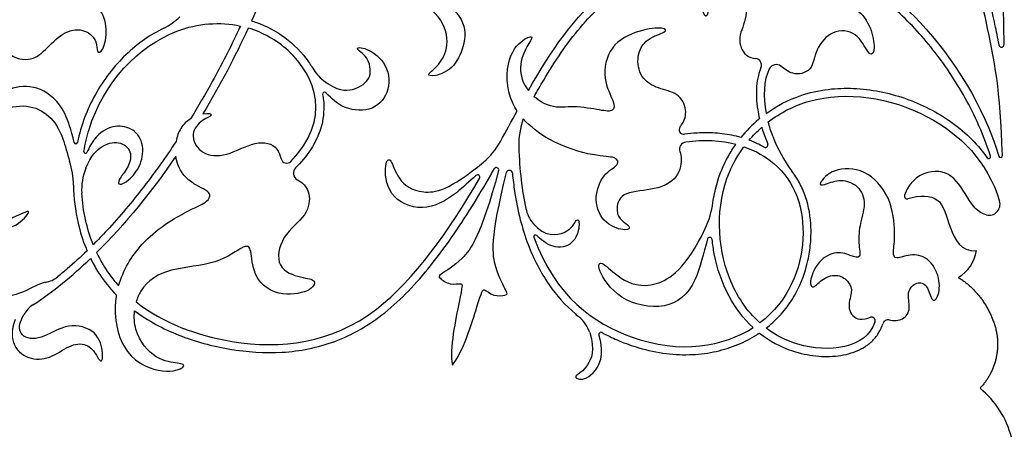
# Model space of a CAD drawing. Units: millimetres. Extents: x -172 to 172, y -143 to 158.
# Drawn here: x -140 to -99, y -43 to -26 of the extents above; entities that cross this region are included whole.
import ezdxf

# ---------------------------------------------------------------- set-up
doc = ezdxf.new("R2010")
doc.units = ezdxf.units.MM
doc.header["$MEASUREMENT"] = 0
doc.layers.add('Default', color=18, linetype='Continuous')

msp = doc.modelspace()

# ---------------------------------------------------------------- linework, layer by layer
at = {"layer": 'Default', "color": 5}
for centre, radius, start, end in [((-134.67, -23.577), 2.548, 295.9044, 314.4431), ((-98.958, -26.561), 0.0966, 191.073, 0.5493), ((-109.146, -27.396), 0.276, 336.7628, 82.599), ((-125.871, -26.621), 1.779, 210.433, 232.1346), ((-108.264, -27.691), 0.318, 53.4157, 153.2693), ((-126.918, -28.591), 0.0773, 45.6786, 190.4888), ((-115.613, -30.683), 3.28, 160.8262, 181.6047), ((-112.082, -30.061), 0.19, 143.3249, 277.9982), ((-103.185, -28.398), 5.565, 200.2429, 217.2592), ((-137.188, -30.567), 0.071, 192.5466, 347.9952), ((-122.281, -29.096), 3.003, 309.9774, 331.2637), ((-111.961, -30.868), 0.295, 97.9446, 198.9088), ((-108.706, -30.69), 0.102, 240.5097, 22.9333), ((-136.788, -30.969), 0.0664, 170.5367, 335.238), ((-128.48, -31.201), 0.237, 195.3604, 315.356), ((-99.488, -31.176), 0.0756, 215.2667, 17.4958), ((-98.999, -31.127), 0.0756, 196.9853, 1.7357), ((-140.828, -32.421), 3.546, 1.1722, 17.3063), ((-134.636, -32.524), 2.308, 157.8296, 183.704), ((-127.901, -31.853), 0.303, 134.7645, 242.6909), ((-119.817, -31.712), 0.0932, 344.9667, 150.3469), ((-120.597, -32.02), 0.0973, 329.6015, 131.6168), ((-119.281, -31.86), 0.124, 5.3807, 165.9623), ((-102.863, -32.801), 0.109, 160.2185, 286.5156), ((-117.17, -32.996), 1.465, 192.2563, 219.4553), ((-114.55, -32.551), 3.71, 334.6961, 351.9711), ((-99.468, -33.14), 0.448, 254.3988, 16.8822), ((-118.201, -34.475), 0.0683, 47.027, 199.5314), ((-111.003, -34.598), 0.0973, 5.6325, 162.5286), ((-101.516, -34.828), 1.534, 300.0288, 351.6502), ((-138.625, -35.278), 1.097, 280.1873, 308.9474), ((-138.323, -38.251), 1.152, 123.3337, 150.6192), ((-117.265, -38.852), 1.367, 17.8326, 51.0344), ((-104.332, -37.947), 0.154, 341.2713, 106.4744), ((-103.642, -38.133), 0.229, 77.6502, 162.429), ((-115.491, -38.515), 0.0946, 61.0976, 197.9455), ((-102.322, -43.747), 3.903, 14.7718, 50.6599)]:
    msp.add_arc(centre, radius, start, end, dxfattribs=at)
for points, knots in [([(-100.93, -10.329), (-101, -10.374), (-101.228, -10.522), (-101.338, -10.421), (-102.072, -8.773), (-103.803, -7.001), (-105.894, -6.334), (-107.531, -6.967), (-108.296, -8.175), (-107.899, -8.233), (-106.957, -7.285), (-104.592, -7.545), (-103.083, -9.5), (-102.339, -10.974), (-102.392, -11.229), (-103.351, -11.484), (-103.433, -11.769), (-101.059, -13.557), (-99.494, -17.462), (-98.903, -22.175), (-98.861, -26.56)], [3181.292836, 3181.292836, 3181.292836, 3181.292836, 3181.573427, 3182.244135, 3182.914843, 3183.585551, 3184.25626, 3184.926968, 3185.597676, 3186.268384, 3186.939092, 3187.6098, 3188.280508, 3188.951216, 3189.621924, 3190.292632, 3190.96334, 3191.634048, 3192.304756, 3192.922832, 3192.922832, 3192.922832, 3192.922832]), ([(-99.052, -26.579), (-99.061, -26.536), (-99.125, -26.214), (-99.319, -25.306), (-99.665, -23.721), (-100.221, -21.629), (-101.031, -19.302), (-101.779, -17.727), (-102.221, -16.926), (-102.229, -16.911)], [3193.019126, 3193.019126, 3193.019126, 3193.019126, 3193.063692, 3193.351371, 3193.957792, 3194.703759, 3195.539617, 3196.445795, 3196.464173, 3196.464173, 3196.464173, 3196.464173]), ([(-98.923, -31.125), (-99.007, -28.382), (-99.545, -25.753), (-100.718, -20.492), (-102.325, -17.423), (-102.447, -17.201)], [312.398396, 312.398396, 312.398396, 312.398396, 314.458509, 317.052266, 317.255011, 317.255011, 317.255011, 317.255011]), ([(-139.987, -26.774), (-139.961, -26.843), (-139.819, -27.1), (-138.971, -27.265), (-138.573, -26.886), (-138.353, -26.668), (-138.134, -26.45), (-137.652, -25.956), (-136.758, -25.875), (-136.261, -26.462), (-136.362, -26.887), (-136.064, -26.887), (-135.831, -25.904), (-136.182, -24.932), (-136.984, -24.565), (-137.842, -24.71), (-137.842, -24.367), (-136.93, -23.734), (-136.55, -22.849), (-135.286, -22.678), (-134.5, -23.066), (-134.327, -23.825), (-134.473, -24.484), (-134.22, -24.484), (-133.95, -23.536), (-134.556, -22.146), (-136.252, -21.874), (-137.688, -22.262), (-138.429, -23.111), (-139.088, -23.789), (-139.445, -23.719), (-139.377, -23.227), (-139.434, -22.994)], [362.212679, 362.212679, 362.212679, 362.212679, 362.326622, 362.646687, 362.966751, 362.966751, 362.966751, 363.286815, 363.60688, 363.926944, 364.247009, 364.567073, 364.887137, 365.207202, 365.527266, 365.847331, 366.167395, 366.487459, 366.807524, 367.127588, 367.447653, 367.767717, 368.087781, 368.407846, 368.72791, 369.047975, 369.368039, 369.688103, 370.008168, 370.328232, 370.648297, 370.933215, 370.933215, 370.933215, 370.933215]), ([(-118.499, -28.448), (-117.578, -26.822), (-115.175, -23.195), (-110.084, -22.196), (-107.544, -22.616), (-107.284, -22.671)], [301.324381, 301.324381, 301.324381, 301.324381, 303.019951, 305.52896, 305.822568, 305.822568, 305.822568, 305.822568]), ([(-118.261, -28.698), (-118.131, -28.468), (-117.774, -27.847), (-117.164, -26.873), (-116.381, -25.831), (-115.502, -24.917), (-114.492, -24.169), (-113.364, -23.593), (-112.157, -23.171), (-110.907, -22.903), (-109.655, -22.784), (-108.502, -22.809), (-107.779, -22.909), (-107.462, -22.972)], [94.672687, 94.672687, 94.672687, 94.672687, 94.93981, 95.396878, 95.83416, 96.256495, 96.674877, 97.100863, 97.532871, 97.965565, 98.391494, 98.802222, 99.129123, 99.129123, 99.129123, 99.129123]), ([(-107.462, -22.972), (-107.541, -23.127), (-107.6, -23.277), (-107.651, -23.411), (-107.772, -23.731), (-107.919, -24.187), (-108.501, -23.99), (-108.951, -23.458), (-110.515, -23.494), (-111.447, -24.383), (-111.3, -25.39), (-111.038, -25.382), (-111.077, -24.867), (-110.768, -24.31), (-109.659, -24.247), (-109.382, -25.415), (-109.917, -26.245), (-109.607, -27.015), (-109.248, -27.104), (-109.11, -27.122)], [99.129123, 99.129123, 99.129123, 99.129123, 99.269047, 99.269047, 99.269047, 99.603284, 99.93752, 100.271757, 100.605994, 100.940231, 101.274468, 101.608705, 101.942941, 102.277178, 102.611415, 102.945652, 103.279889, 103.614126, 103.809995, 103.809995, 103.809995, 103.809995]), ([(-106.153, -22.994), (-104.697, -23.521), (-101.897, -25.567), (-99.702, -29.086), (-99.071, -31.149)], [308.327579, 308.327579, 308.327579, 308.327579, 310.100469, 312.325129, 312.325129, 312.325129, 312.325129]), ([(-106.25, -23.31), (-106.279, -23.432), (-106.349, -23.826), (-106.462, -24.412), (-106.733, -24.846), (-106.528, -25.034), (-105.546, -24.781), (-104.696, -25.182), (-104.246, -26.091), (-104.187, -26.942), (-104.441, -27.023), (-104.899, -25.984), (-105.971, -25.91), (-106.675, -26.741), (-106.741, -27.674), (-107.584, -27.843), (-107.922, -27.549), (-108.074, -27.436)], [72.233633, 72.233633, 72.233633, 72.233633, 72.3812, 72.715437, 73.049674, 73.383911, 73.718147, 74.052384, 74.386621, 74.720858, 75.055095, 75.389332, 75.723568, 76.057805, 76.392042, 76.726279, 76.997012, 76.997012, 76.997012, 76.997012]), ([(-99.416, -31.153), (-99.57, -30.664), (-100.059, -29.414), (-101.11, -27.581), (-102.352, -26.038), (-103.701, -24.733), (-104.906, -23.88), (-105.905, -23.436), (-106.246, -23.311), (-106.25, -23.31)], [68.616421, 68.616421, 68.616421, 68.616421, 69.135031, 69.970306, 70.746355, 71.131124, 71.866489, 72.229538, 72.233633, 72.233633, 72.233633, 72.233633]), ([(-122.669, -24.573), (-121.809, -24.837), (-121.073, -25.537), (-121.105, -26.626), (-121.629, -27.607), (-122.411, -27.873), (-122.743, -27.806), (-122.278, -27.507), (-121.779, -26.775), (-121.893, -25.568), (-122.758, -24.862), (-123.309, -24.617)], [268.69492, 268.69492, 268.69492, 268.69492, 269.041179, 269.421186, 269.801193, 270.1812, 270.561207, 270.941214, 271.32122, 271.701227, 272.023063, 272.023063, 272.023063, 272.023063]), ([(-136.853, -30.958), (-136.802, -30.648), (-136.263, -28.356), (-133.837, -25.782), (-131.236, -25.598), (-130.39, -25.782)], [83.457588, 83.457588, 83.457588, 83.457588, 83.842404, 86.351413, 87.701588, 87.701588, 87.701588, 87.701588]), ([(-129.926, -25.563), (-129.488, -25.7), (-128.646, -26.105), (-127.843, -26.858), (-127.488, -27.38), (-127.405, -27.522)], [274.917537, 274.917537, 274.917537, 274.917537, 275.381202, 275.851899, 276.017736, 276.017736, 276.017736, 276.017736]), ([(-133.557, -25.869), (-133.831, -26.002), (-134.673, -26.501), (-135.894, -27.684), (-136.748, -29.213), (-137.045, -30.234), (-137.119, -30.582)], [331.234482, 331.234482, 331.234482, 331.234482, 331.541978, 332.221516, 332.934239, 333.293598, 333.293598, 333.293598, 333.293598]), ([(-130.39, -25.782), (-130.416, -25.838), (-130.777, -26.613), (-131.437, -27.905), (-132.136, -29.105), (-132.449, -29.611)], [87.701588, 87.701588, 87.701588, 87.701588, 87.76383, 88.566003, 89.167808, 89.167808, 89.167808, 89.167808]), ([(-128.312, -31.368), (-126.606, -29.641), (-127.537, -27.113), (-129.461, -26.047), (-130.064, -25.866)], [39.492828, 39.492828, 39.492828, 39.492828, 41.87668, 42.860384, 42.860384, 42.860384, 42.860384]), ([(-112.235, -29.948), (-112.205, -29.907), (-112.068, -29.717), (-111.91, -29.263), (-112.294, -28.511), (-113.138, -28.393), (-113.894, -27.94), (-114.055, -26.994), (-113.63, -26.266), (-112.741, -26.03), (-112.845, -25.822), (-113.888, -25.909), (-115.208, -26.55), (-115.455, -28.023), (-114.915, -28.941), (-114.962, -29.329), (-115.444, -29.272), (-116.655, -29.045), (-117.461, -29.215), (-118.055, -28.878), (-118.261, -28.698)], [88.714098, 88.714098, 88.714098, 88.714098, 88.815238, 89.165973, 89.516708, 89.867443, 90.218178, 90.568914, 90.919649, 91.270384, 91.621119, 91.971854, 92.322589, 92.673324, 93.02406, 93.374795, 93.72553, 94.076265, 94.427, 94.672687, 94.672687, 94.672687, 94.672687]), ([(-118.962, -29.281), (-119.031, -29.178), (-119.431, -28.476), (-119.416, -26.946), (-118.562, -26.2), (-118.25, -26.2), (-118.543, -26.55), (-118.942, -27.453), (-118.731, -28.151), (-118.499, -28.448)], [299.156978, 299.156978, 299.156978, 299.156978, 299.219968, 299.570703, 299.921439, 300.272174, 300.62291, 300.973645, 301.324381, 301.324381, 301.324381, 301.324381]), ([(-126.963, -28.025), (-126.4, -28.463), (-125.631, -28.472), (-124.897, -27.919), (-125.121, -26.988), (-125.745, -26.688), (-125.246, -26.614), (-124.249, -27.333), (-124.207, -28.601), (-124.996, -29.366), (-126.213, -29.193), (-126.591, -28.802), (-126.864, -28.536)], [276.244863, 276.244863, 276.244863, 276.244863, 276.569127, 276.95042, 277.331712, 277.713004, 278.094297, 278.475589, 278.856882, 279.238174, 279.619466, 279.934614, 279.934614, 279.934614, 279.934614]), ([(-108.892, -27.504), (-108.936, -27.607), (-109.02, -27.858), (-109.085, -28.276), (-109.089, -28.751), (-109.039, -29.198), (-108.983, -29.483), (-108.954, -29.606)], [103.9817276, 103.9817276, 103.9817276, 103.9817276, 104.0950033, 104.2480431, 104.4076025, 104.5744487, 104.701812, 104.701812, 104.701812, 104.701812]), ([(-137.257, -30.583), (-137.492, -29.527), (-138.084, -28.573), (-139.235, -28.141), (-140.346, -28.504), (-141.16, -29.407), (-141.603, -30.174), (-142.225, -30.134), (-142.384, -29.496), (-142.607, -29.225), (-142.711, -29.48), (-142.488, -30.309), (-141.769, -30.643), (-140.949, -30.142), (-140.439, -29.201), (-139.163, -28.978), (-138.254, -29.424), (-137.744, -30.211), (-137.541, -31.05), (-137.443, -31.366)], [333.358501, 333.358501, 333.358501, 333.358501, 333.674876, 334.024536, 334.374195, 334.723855, 335.073515, 335.423174, 335.772834, 336.122493, 336.472153, 336.821813, 337.171472, 337.521132, 337.870791, 338.220451, 338.570111, 338.91977, 339.152327, 339.152327, 339.152327, 339.152327]), ([(-108.672, -29.387), (-108.244, -29.077), (-107.418, -28.644), (-106.165, -28.364), (-104.695, -28.318), (-103.271, -28.601), (-101.933, -29.169), (-100.989, -29.739), (-100.181, -30.426), (-99.736, -30.956), (-99.55, -31.219)], [65.08998, 65.08998, 65.08998, 65.08998, 65.623759, 66.023995, 66.37866, 67.107038, 67.47624, 67.846244, 68.218283, 68.544276, 68.544276, 68.544276, 68.544276]), ([(-108.591, -29.739), (-108.089, -29.354), (-106.12, -28.343), (-101.922, -28.963), (-99.534, -31.38), (-99.039, -33.01)], [3419.138661, 3419.138661, 3419.138661, 3419.138661, 3419.852442, 3421.575273, 3423.115566, 3423.115566, 3423.115566, 3423.115566]), ([(-126.994, -28.605), (-126.979, -28.685), (-126.944, -28.929), (-126.938, -29.35), (-127.051, -30.062), (-127.427, -30.868), (-127.883, -31.408), (-128.115, -31.638)], [280.000436, 280.000436, 280.000436, 280.000436, 280.082406, 280.250246, 280.424759, 280.80694, 281.13694, 281.13694, 281.13694, 281.13694]), ([(-132.449, -29.611), (-132.599, -29.707), (-132.871, -29.952), (-133.007, -30.345), (-133.042, -30.54)], [89.1678075, 89.1678075, 89.1678075, 89.1678075, 89.3870674, 89.581843, 89.581843, 89.581843, 89.581843]), ([(-131.935, -29.404), (-131.702, -29.357), (-131.434, -29.453), (-132.063, -29.663), (-132.491, -30.306), (-132.017, -31.107), (-130.984, -31.206), (-129.751, -30.469), (-128.903, -30.653), (-128.749, -31.117), (-128.709, -31.264)], [35.986138, 35.986138, 35.986138, 35.986138, 36.408797, 36.860799, 37.312801, 37.764803, 38.216805, 38.668808, 39.12081, 39.325559, 39.325559, 39.325559, 39.325559]), ([(-112.241, -30.964), (-112.21, -31.053), (-112.137, -31.37), (-112.353, -32.191), (-113.392, -32.574), (-114.743, -32.621), (-114.895, -33.462), (-114.668, -33.821), (-114.261, -34.048), (-114.375, -34.265), (-115.358, -34.01), (-115.851, -32.96), (-115.415, -31.831), (-114.696, -31.525), (-114.857, -31.147), (-115.38, -31.176), (-115.853, -31.087), (-116.327, -30.998), (-117.44, -30.685), (-118.415, -29.939), (-118.711, -29.606)], [118.477587, 118.477587, 118.477587, 118.477587, 118.639836, 118.990571, 119.341306, 119.692042, 120.042777, 120.393512, 120.744247, 121.094982, 121.445717, 121.796453, 122.147188, 122.497923, 122.848658, 123.199393, 123.199393, 123.199393, 123.550128, 123.769522, 123.769522, 123.769522, 123.769522]), ([(-108.954, -29.606), (-108.969, -29.618), (-109.248, -29.851), (-109.503, -30.112), (-109.72, -30.38)], [87.4017192, 87.4017192, 87.4017192, 87.4017192, 87.4207973, 87.7690936, 87.7690936, 87.7690936, 87.7690936]), ([(-136.773, -31.653), (-136.552, -31.111), (-136.025, -30.606), (-135.278, -30.524), (-134.824, -31.011), (-135.031, -31.656), (-135.454, -32.151), (-135.422, -32.382), (-135.023, -32.191), (-134.457, -31.553), (-134.353, -30.556), (-134.87, -29.954), (-135.647, -29.841), (-136.367, -30.274), (-136.629, -30.783), (-136.728, -30.997)], [79.851616, 79.851616, 79.851616, 79.851616, 80.07603, 80.362978, 80.649926, 80.936874, 81.223822, 81.51077, 81.797718, 82.084666, 82.371614, 82.658562, 82.94551, 83.232458, 83.393233, 83.393233, 83.393233, 83.393233]), ([(-108.86, -29.96), (-108.848, -30), (-108.776, -30.233), (-108.691, -30.462), (-108.612, -30.65)], [4.4124976, 4.4124976, 4.4124976, 4.4124976, 4.454003, 4.6596096, 4.6596096, 4.6596096, 4.6596096]), ([(-109.72, -30.38), (-109.782, -30.362), (-110.099, -30.279), (-110.704, -30.184), (-111.426, -30.179), (-111.882, -30.225), (-112.056, -30.249)], [87.7690936, 87.7690936, 87.7690936, 87.7690936, 87.8346326, 88.1005371, 88.3860807, 88.5635238, 88.5635238, 88.5635238, 88.5635238]), ([(-108.756, -30.779), (-108.901, -30.697), (-109.108, -30.596), (-109.322, -30.512), (-109.381, -30.49)], [4.7454014, 4.7454014, 4.7454014, 4.7454014, 4.9137217, 4.9775712, 4.9775712, 4.9775712, 4.9775712]), ([(-133.042, -30.54), (-133.465, -31.179), (-134.365, -32.446), (-135.54, -33.848), (-136.275, -34.612), (-136.468, -34.806)], [89.581843, 89.581843, 89.581843, 89.581843, 90.35675, 91.15289, 91.42904, 91.42904, 91.42904, 91.42904]), ([(-110.877, -33.069), (-110.841, -32.817), (-110.704, -32.15), (-110.372, -31.339), (-110.044, -30.819), (-109.934, -30.663)], [116.4256384, 116.4256384, 116.4256384, 116.4256384, 116.6834103, 117.1125661, 117.3049715, 117.3049715, 117.3049715, 117.3049715]), ([(-108.939, -38.032), (-109.485, -37.54), (-110.682, -35.742), (-110.79, -32.754), (-109.839, -31.088), (-109.598, -30.763)], [27.549878, 27.549878, 27.549878, 27.549878, 28.498392, 30.221222, 30.684259, 30.684259, 30.684259, 30.684259]), ([(-109.598, -30.763), (-109.115, -30.927), (-107.614, -31.789), (-106.72, -34.446), (-107.741, -37.13), (-108.939, -38.032)], [22.333349, 22.333349, 22.333349, 22.333349, 23.175603, 25.364763, 27.549878, 27.549878, 27.549878, 27.549878]), ([(-135.418, -36.498), (-135.233, -35.864), (-134.434, -34.506), (-133.196, -33.759), (-132.721, -33.506), (-132.247, -33.254), (-131.735, -33.081), (-131.521, -32.618), (-132.447, -32.314), (-132.965, -31.684), (-133.05, -31.206), (-133.057, -31.154)], [28.975897, 28.975897, 28.975897, 28.975897, 29.331848, 29.78385, 29.78385, 29.78385, 30.235853, 30.687855, 31.139857, 31.591859, 31.645456, 31.645456, 31.645456, 31.645456]), ([(-120.661, -31.947), (-120.937, -32.193), (-121.559, -32.801), (-122.867, -33.53), (-124.378, -32.81), (-124.446, -31.347), (-124.167, -31.18), (-123.938, -32.099), (-123.042, -32.788), (-121.748, -32.568), (-120.352, -31.397)], [294.347429, 294.347429, 294.347429, 294.347429, 294.704719, 295.233986, 295.763253, 296.292519, 296.821786, 297.351053, 297.880319, 298.361579, 298.361579, 298.361579, 298.361579]), ([(-134.761, -37.531), (-134.202, -37.947), (-132.933, -38.622), (-130.846, -39.18), (-129.019, -39.313), (-127.56, -39.126), (-126.473, -38.817), (-125.406, -38.319), (-124.382, -37.617), (-123.42, -36.719), (-122.51, -35.669), (-121.647, -34.5), (-120.827, -33.248), (-120.255, -32.289), (-119.95, -31.757), (-119.898, -31.665)], [3381.539174, 3381.539174, 3381.539174, 3381.539174, 3382.243163, 3382.980368, 3383.714313, 3384.084669, 3384.462487, 3384.854663, 3385.270145, 3385.714248, 3386.18277, 3386.673504, 3387.182027, 3387.696273, 3387.802475, 3387.802475, 3387.802475, 3387.802475]), ([(-103.593, -37.909), (-103.416, -37.948), (-102.977, -37.932), (-102.678, -37.439), (-102.912, -36.745), (-102.451, -36.29), (-102, -36.441), (-101.859, -37.188), (-101.566, -37.054), (-101.458, -36.185), (-101.976, -35.283), (-102.761, -35.166), (-103.354, -35.442), (-103.463, -35.166), (-103.368, -34.687), (-103.373, -34.295), (-103.379, -33.904), (-103.494, -32.816), (-104.578, -31.627), (-105.961, -31.632), (-106.571, -32.35), (-106.323, -32.363), (-105.702, -32.083), (-104.937, -32.26), (-104.511, -32.998), (-104.817, -33.93), (-104.892, -34.757), (-104.725, -35.417), (-105.159, -35.258), (-105.86, -35.018), (-106.629, -35.569), (-106.914, -36.378), (-106.763, -36.678), (-106.356, -36.165), (-105.686, -35.991), (-105.234, -36.344), (-105.092, -36.729), (-105.385, -37.472), (-104.911, -37.976), (-104.52, -37.842), (-104.375, -37.799)], [3403.627627, 3403.627627, 3403.627627, 3403.627627, 3403.881576, 3404.161855, 3404.442134, 3404.722413, 3405.002692, 3405.282971, 3405.56325, 3405.843529, 3406.123808, 3406.404087, 3406.684366, 3406.964646, 3407.244925, 3407.244925, 3407.244925, 3407.525204, 3407.805483, 3408.085762, 3408.366041, 3408.64632, 3408.926599, 3409.206878, 3409.487157, 3409.767436, 3410.047715, 3410.327994, 3410.608273, 3410.888552, 3411.168831, 3411.44911, 3411.729389, 3412.009668, 3412.289947, 3412.570226, 3412.850505, 3413.130784, 3413.411063, 3413.595419, 3413.595419, 3413.595419, 3413.595419]), ([(-134.692, -37.169), (-133.592, -38.03), (-130.176, -39.3), (-124.885, -38.683), (-121.767, -34.207), (-120.513, -32.069)], [287.85578, 287.85578, 287.85578, 287.85578, 289.630512, 292.139521, 294.254677, 294.254677, 294.254677, 294.254677]), ([(-119.727, -31.736), (-120.464, -34.482), (-121.28, -35.525), (-122.222, -36.074), (-122.206, -36.145), (-121.742, -36.498), (-121.194, -36.35), (-121.231, -36.587), (-121.764, -39.112), (-121.637, -39.774)], [3387.89313, 3387.89313, 3387.89313, 3387.89313, 3388.373465, 3388.8538, 3389.334136, 3389.814471, 3390.294806, 3390.775141, 3391.255477, 3391.255477, 3391.255477, 3391.255477]), ([(-121.637, -39.774), (-121.205, -39.257), (-120.443, -36.791), (-120.36, -36.566), (-119.953, -36.962), (-119.376, -36.879), (-119.328, -36.825), (-119.884, -35.888), (-120.09, -34.58), (-119.402, -31.83)], [3391.255477, 3391.255477, 3391.255477, 3391.255477, 3391.735812, 3392.216147, 3392.696482, 3393.176818, 3393.657153, 3394.137488, 3394.617281, 3394.617281, 3394.617281, 3394.617281]), ([(-119.158, -31.848), (-119.134, -32.104), (-119.056, -32.751), (-118.859, -33.743), (-118.449, -35.059), (-117.753, -36.429), (-116.923, -37.357), (-116.457, -37.747), (-116.405, -37.789)], [3394.734632, 3394.734632, 3394.734632, 3394.734632, 3394.994429, 3395.393527, 3395.754802, 3396.387755, 3396.935259, 3397.002649, 3397.002649, 3397.002649, 3397.002649]), ([(-108.678, -38.248), (-108.583, -38.174), (-108.29, -37.928), (-107.858, -37.459), (-107.309, -36.62), (-106.974, -35.702), (-106.834, -34.774), (-106.807, -33.887), (-106.95, -33.025), (-107.281, -32.257), (-107.498, -31.919), (-107.614, -31.767)], [3415.947655, 3415.947655, 3415.947655, 3415.947655, 3416.068993, 3416.334753, 3416.5903, 3417.078687, 3417.312448, 3417.538555, 3417.973901, 3418.187201, 3418.380072, 3418.380072, 3418.380072, 3418.380072]), ([(-99.589, -33.572), (-99.827, -33.505), (-100.272, -33.128), (-100.755, -32.037), (-101.732, -31.59), (-102.725, -32.094), (-102.966, -32.764)], [2872.092175, 2872.092175, 2872.092175, 2872.092175, 2872.35895, 2872.890263, 2873.421577, 2873.906336, 2873.906336, 2873.906336, 2873.906336]), ([(-137.283, -32.348), (-137.272, -32.874), (-137.165, -33.763), (-136.89, -34.651), (-136.737, -35.022), (-136.723, -35.056)], [339.4888919, 339.4888919, 339.4888919, 339.4888919, 340.0204522, 340.3894236, 340.4264051, 340.4264051, 340.4264051, 340.4264051]), ([(-128.04, -32.123), (-128.013, -32.137), (-127.78, -32.264), (-127.481, -32.649), (-127.571, -33.581), (-128.729, -34.423), (-128.969, -35.807), (-127.811, -36.197), (-127.21, -36.228), (-127.435, -36.754), (-128.857, -36.969), (-129.854, -36.208), (-129.931, -35.04), (-130.097, -34.694), (-131.315, -35.656), (-133.349, -35.742), (-134.377, -36.36), (-134.647, -37.008), (-134.692, -37.169)], [281.329394, 281.329394, 281.329394, 281.329394, 281.389235, 281.841238, 282.29324, 282.745242, 283.197244, 283.649246, 284.101249, 284.553251, 285.005253, 285.457255, 285.909257, 286.36126, 286.813262, 287.265264, 287.717266, 287.85578, 287.85578, 287.85578, 287.85578]), ([(-102.832, -32.905), (-102.322, -32.754), (-101.41, -32.757), (-101.148, -34.084), (-100.645, -35.101), (-99.998, -35.051)], [2873.9871, 2873.9871, 2873.9871, 2873.9871, 2874.454754, 2874.981144, 2875.507534, 2875.507534, 2875.507534, 2875.507534]), ([(-138.431, -36.357), (-138.697, -36.405), (-139.434, -36.858), (-140.622, -37.095), (-141.94, -36.72), (-142.196, -35.585), (-141.775, -34.605), (-140.494, -34.248), (-139.619, -34.076), (-138.938, -33.322), (-139.46, -33.523), (-140.53, -34.084), (-142.068, -34.203), (-142.966, -35.192), (-142.933, -36.708), (-141.89, -37.415), (-141.067, -37.459), (-140.257, -37.257), (-139.883, -37.313)], [341.158502, 341.158502, 341.158502, 341.158502, 341.478628, 341.888469, 342.298311, 342.708152, 343.117993, 343.527834, 343.937675, 344.347516, 344.757357, 345.167199, 345.57704, 345.986881, 346.396722, 346.806563, 347.216404, 347.566155, 347.566155, 347.566155, 347.566155]), ([(-118.301, -33.927), (-117.832, -34.497), (-116.735, -34.35), (-116.51, -33.649), (-116.341, -33.878), (-116.54, -34.74), (-117.312, -35.044), (-117.878, -34.683), (-118.155, -34.425)], [124.7835, 124.7835, 124.7835, 124.7835, 125.097469, 125.466081, 125.834693, 126.203304, 126.571916, 126.869322, 126.869322, 126.869322, 126.869322]), ([(-111.096, -34.569), (-111.28, -35.155), (-111.559, -36.568), (-112.769, -37.589), (-114.827, -37.126), (-115.744, -35.688), (-115.46, -35.432), (-114.793, -36.219), (-113.419, -36.758), (-111.977, -35.787), (-111.196, -34.137)], [111.117032, 111.117032, 111.117032, 111.117032, 111.625178, 112.266542, 112.907907, 113.549272, 114.190637, 114.832001, 115.473366, 116.048661, 116.048661, 116.048661, 116.048661]), ([(-118.266, -34.498), (-117.391, -36.963), (-113.491, -39.593), (-110.423, -39), (-109.217, -38.226)], [126.930607, 126.930607, 126.930607, 126.930607, 128.40356, 130.434305, 130.434305, 130.434305, 130.434305]), ([(-109.217, -38.226), (-109.618, -37.853), (-110.326, -36.905), (-110.769, -35.599), (-110.887, -34.788), (-110.906, -34.589)], [109.646163, 109.646163, 109.646163, 109.646163, 110.200008, 110.824632, 111.02719, 111.02719, 111.02719, 111.02719]), ([(-136.723, -35.056), (-136.988, -35.312), (-137.387, -35.676), (-137.802, -36.023), (-137.936, -36.131)], [340.4264051, 340.4264051, 340.4264051, 340.4264051, 340.7988144, 340.9729578, 340.9729578, 340.9729578, 340.9729578]), ([(-136.327, -35.131), (-136.197, -35.409), (-135.924, -35.891), (-135.583, -36.317), (-135.418, -36.498)], [28.2778015, 28.2778015, 28.2778015, 28.2778015, 28.6630148, 28.9758969, 28.9758969, 28.9758969, 28.9758969]), ([(-136.577, -35.374), (-136.485, -35.562), (-136.209, -36.058), (-135.829, -36.55), (-135.545, -36.846), (-135.509, -36.883)], [3377.9647931, 3377.9647931, 3377.9647931, 3377.9647931, 3378.1762106, 3378.5383438, 3378.5905798, 3378.5905798, 3378.5905798, 3378.5905798]), ([(-135.509, -36.883), (-135.517, -36.927), (-135.653, -37.79), (-135.258, -39.514), (-133.458, -40.186), (-132.563, -39.821), (-132.878, -39.671), (-133.841, -39.626), (-134.733, -38.614), (-134.788, -37.789), (-134.761, -37.531)], [3378.59058, 3378.59058, 3378.59058, 3378.59058, 3378.615154, 3379.067156, 3379.519159, 3379.971161, 3380.423163, 3380.875165, 3381.327167, 3381.539174, 3381.539174, 3381.539174, 3381.539174]), ([(-139.684, -37.889), (-139.873, -38.348), (-139.81, -39.064), (-139.043, -39.609), (-138.144, -39.475), (-137.379, -38.87), (-136.632, -38.879), (-136.267, -39.493), (-136.116, -39.68), (-136.044, -39.395), (-136.242, -38.322), (-137.532, -38.005), (-138.518, -38.683), (-139.376, -38.734), (-139.623, -38.211), (-139.327, -37.685)], [3372.853232, 3372.853232, 3372.853232, 3372.853232, 3373.13462, 3373.457562, 3373.780505, 3374.103447, 3374.42639, 3374.749333, 3375.072275, 3375.395218, 3375.71816, 3376.041103, 3376.364045, 3376.686988, 3376.966243, 3376.966243, 3376.966243, 3376.966243]), ([(-108.957, -38.45), (-108.55, -38.773), (-107.79, -39.186), (-106.65, -39.423), (-105.714, -39.428), (-104.982, -39.243), (-104.473, -38.948), (-104.151, -38.645), (-103.959, -38.333), (-103.881, -38.129), (-103.86, -38.064)], [3401.531997, 3401.531997, 3401.531997, 3401.531997, 3402.057506, 3402.392401, 3402.701729, 3403.000252, 3403.146269, 3403.293113, 3403.444169, 3403.513401, 3403.513401, 3403.513401, 3403.513401]), ([(-104.185, -37.997), (-104.56, -39.102), (-106.726, -39.351), (-108.291, -38.543), (-108.678, -38.248)], [3413.709127, 3413.709127, 3413.709127, 3413.709127, 3415.319205, 3415.947655, 3415.947655, 3415.947655, 3415.947655]), ([(-115.963, -38.433), (-115.734, -39.145), (-116.094, -39.982), (-116.585, -40.195), (-116.546, -40.372), (-115.863, -40.365), (-115.319, -39.353), (-115.581, -38.544)], [3397.269711, 3397.269711, 3397.269711, 3397.269711, 3397.603752, 3398.000861, 3398.39797, 3398.795079, 3399.157346, 3399.157346, 3399.157346, 3399.157346]), ([(-115.446, -38.433), (-115.418, -38.448), (-115.192, -38.57), (-114.7, -38.803), (-113.849, -39.106), (-112.833, -39.323), (-111.749, -39.368), (-110.751, -39.237), (-109.852, -38.955), (-109.273, -38.657), (-108.992, -38.473), (-108.957, -38.45)], [3399.233463, 3399.233463, 3399.233463, 3399.233463, 3399.265824, 3399.492854, 3399.783777, 3400.177702, 3400.539954, 3400.87664, 3401.192101, 3401.489193, 3401.531997, 3401.531997, 3401.531997, 3401.531997])]:
    msp.add_open_spline(points, degree=3, knots=knots, dxfattribs=at)
for points in [[(-128.707, -22.454), (-129.04, -23.459), (-129.449, -24.505), (-129.926, -25.563)], [(-130.064, -25.866), (-130.609, -27.048), (-131.237, -28.241), (-131.935, -29.404)], [(-108.548, -27.548), (-108.788, -28.023), (-108.809, -28.682), (-108.672, -29.387)], [(-119.648, -30.54), (-119.415, -30.116), (-119.188, -29.695), (-118.962, -29.281)], [(-109.381, -30.49), (-109.221, -30.302), (-109.047, -30.125), (-108.86, -29.96)], [(-108.406, -30.323), (-108.478, -30.129), (-108.54, -29.933), (-108.591, -29.739)], [(-109.934, -30.663), (-110.54, -30.51), (-111.235, -30.468), (-112.002, -30.575)], [(-118.891, -30.775), (-118.865, -31.725), (-118.763, -32.565), (-118.602, -33.307)], [(-133.057, -31.154), (-134.045, -32.599), (-135.14, -33.959), (-136.327, -35.131)], [(-136.468, -34.806), (-136.734, -34.138), (-136.891, -33.41), (-136.939, -32.673)], [(-138.956, -37.288), (-138.129, -36.744), (-137.335, -36.098), (-136.577, -35.374)]]:
    msp.add_open_spline(points, degree=3, dxfattribs=at)
for points, weights in [([(-100.748, -36.156), (-99.549, -36.872), (-99.176, -38.359)], [1, 0.913420878113, 1]), ([(-99.176, -38.359), (-98.906, -39.729), (-99.848, -40.729)], [1, 0.913420898755, 0.999999958716])]:
    msp.add_rational_spline(points, weights, degree=2, dxfattribs=at)

doc.saveas('drawing.dxf')
